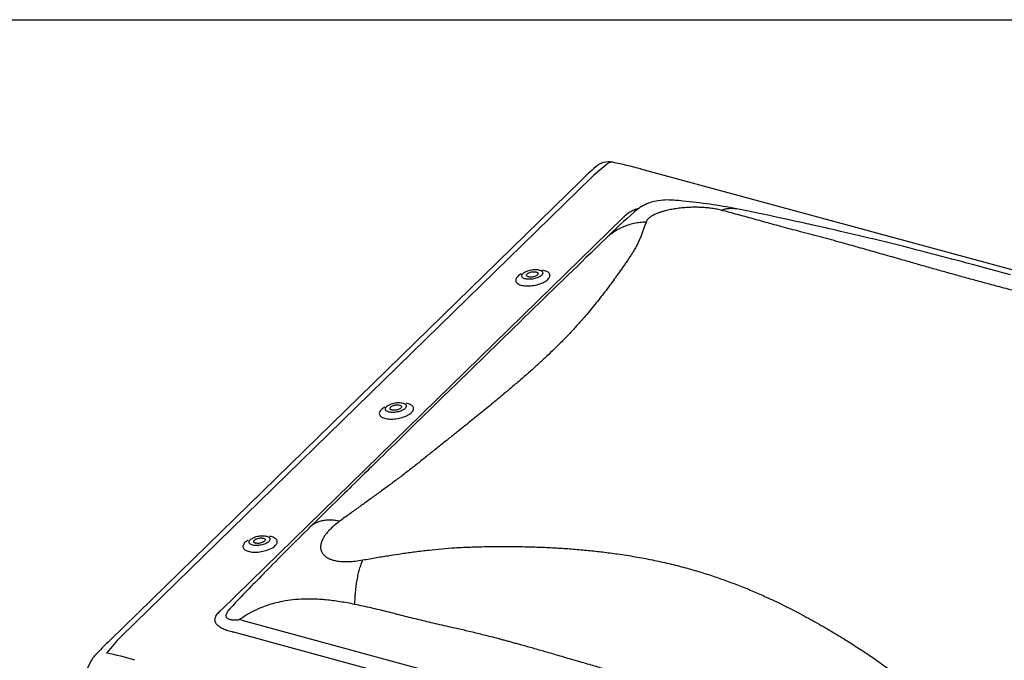
# Model space of a CAD drawing. Units: millimetres. Extents: x 1089 to 4657, y -85 to 1500.
# Drawn here: x 4490 to 4528, y 1342 to 1367 of the extents above; entities that cross this region are included whole.
import ezdxf

# ---------------------------------------------------------------- set-up
doc = ezdxf.new("R2010")
doc.units = ezdxf.units.MM
doc.header["$LTSCALE"] = 20
doc.header["$MEASUREMENT"] = 0
doc.layers.add('VELUX_INFO', color=7, linetype='Continuous')

msp = doc.modelspace()

# ---------------------------------------------------------------- linework, layer by layer
at = {"layer": 'VELUX_INFO', "color": 1}
for p, q in [((4548.023, 1351.71), (4513.666, 1361.048)), ((4511.362, 1360.609), (4493.232, 1342.913)), ((4511.771, 1360.736), (4493.641, 1343.041)), ((4497.536, 1344.097), (4512.975, 1359.166)), ((4509.334, 1356.895), (4509.337, 1356.898)), ((4504.083, 1351.771), (4504.086, 1351.774)), ((4498.833, 1346.646), (4498.836, 1346.649)), ((4498.306, 1343.676), (4527.564, 1335.724)), ((4527.338, 1335.239), (4498.08, 1343.191)), ((4492.518, 1342.14), (4491.157, 1339.551))]:
    msp.add_line(p, q, dxfattribs=at)
at = {"layer": 'VELUX_INFO', "color": 7}
msp.add_lwpolyline([(4431.743, 1366.796), (4556.743, 1366.796), (4556.743, 1321.796), (4431.743, 1321.796)], close=True, dxfattribs=at)
at = {"layer": 'VELUX_INFO', "color": 1, "flags": 128}
for points in [[(4515.276, 1359.816), (4515.2, 1359.823), (4515.128, 1359.83), (4515.061, 1359.835), (4514.999, 1359.841), (4514.933, 1359.846), (4514.863, 1359.85), (4514.755, 1359.854), (4514.65, 1359.855), (4514.591, 1359.853), (4514.518, 1359.849), (4514.43, 1359.842), (4514.327, 1359.828)], [(4527.894, 1356.974), (4527.604, 1357.053), (4527.333, 1357.126), (4527.08, 1357.194), (4526.845, 1357.258), (4526.629, 1357.316), (4526.431, 1357.369), (4526.321, 1357.398), (4526.215, 1357.427), (4526.096, 1357.458), (4525.962, 1357.494), (4525.805, 1357.536), (4525.631, 1357.582), (4525.439, 1357.632), (4525.254, 1357.681), (4525.056, 1357.733), (4524.857, 1357.785), (4524.664, 1357.835), (4524.477, 1357.883), (4524.295, 1357.93), (4524.032, 1357.997), (4523.782, 1358.061), (4523.534, 1358.123), (4523.277, 1358.187), (4523.067, 1358.239), (4522.85, 1358.293), (4522.64, 1358.344), (4522.447, 1358.391), (4522.238, 1358.441), (4522.025, 1358.492), (4521.805, 1358.544), (4521.581, 1358.596), (4521.356, 1358.648), (4521.209, 1358.682), (4521.061, 1358.716), (4520.912, 1358.749), (4520.769, 1358.781), (4520.64, 1358.81), (4520.526, 1358.835), (4520.461, 1358.849), (4520.401, 1358.863), (4520.347, 1358.874), (4520.294, 1358.886), (4520.228, 1358.901), (4520.147, 1358.919), (4520.059, 1358.938), (4519.958, 1358.961), (4519.846, 1358.986), (4519.721, 1359.013), (4519.584, 1359.044), (4519.426, 1359.079), (4519.255, 1359.116), (4519.07, 1359.157), (4518.873, 1359.2), (4518.663, 1359.245), (4518.441, 1359.293), (4518.22, 1359.34), (4517.988, 1359.388), (4517.746, 1359.438), (4517.493, 1359.489), (4517.346, 1359.518)], [(4512.319, 1358.379), (4512.12, 1358.187), (4511.925, 1357.998), (4511.735, 1357.814), (4511.551, 1357.635), (4511.374, 1357.463), (4511.207, 1357.301), (4511.048, 1357.147), (4510.896, 1357), (4510.753, 1356.861), (4510.616, 1356.728), (4510.487, 1356.603), (4510.364, 1356.485), (4510.248, 1356.372), (4510.138, 1356.265), (4510.034, 1356.165), (4509.938, 1356.071), (4509.75, 1355.888), (4509.561, 1355.704), (4509.368, 1355.517), (4509.173, 1355.326), (4508.974, 1355.132), (4508.773, 1354.936), (4508.224, 1354.399), (4507.672, 1353.86), (4507.121, 1353.321), (4506.575, 1352.788), (4506.316, 1352.536), (4506.058, 1352.284), (4505.8, 1352.033), (4505.54, 1351.779), (4505.272, 1351.518), (4504.994, 1351.247), (4504.742, 1351.002), (4504.482, 1350.748), (4504.213, 1350.485), (4504.054, 1350.329), (4503.901, 1350.18), (4503.756, 1350.038), (4503.619, 1349.904), (4503.509, 1349.795), (4503.404, 1349.692), (4503.304, 1349.595), (4503.211, 1349.503), (4503.122, 1349.416), (4503.029, 1349.325), (4502.914, 1349.211), (4502.792, 1349.091), (4502.664, 1348.965), (4502.529, 1348.833), (4502.447, 1348.753), (4502.357, 1348.664), (4502.258, 1348.567), (4502.15, 1348.461), (4502.033, 1348.347), (4501.908, 1348.224), (4501.773, 1348.092), (4501.642, 1347.963), (4501.503, 1347.826), (4501.355, 1347.682), (4501.199, 1347.528), (4501.034, 1347.366), (4500.937, 1347.27)], [(4509.838, 1356.954), (4509.813, 1356.932), (4509.783, 1356.911), (4509.749, 1356.892), (4509.712, 1356.873), (4509.671, 1356.856), (4509.627, 1356.841), (4509.582, 1356.829), (4509.535, 1356.818), (4509.487, 1356.81), (4509.44, 1356.804), (4509.393, 1356.801), (4509.347, 1356.801), (4509.303, 1356.803), (4509.262, 1356.808), (4509.223, 1356.815), (4509.189, 1356.825), (4509.158, 1356.838), (4509.132, 1356.852), (4509.111, 1356.868), (4509.095, 1356.886), (4509.085, 1356.906), (4509.08, 1356.926), (4509.081, 1356.948), (4509.087, 1356.97), (4509.099, 1356.992), (4509.117, 1357.015), (4509.139, 1357.037), (4509.167, 1357.058), (4509.199, 1357.078), (4509.234, 1357.097), (4509.274, 1357.115), (4509.316, 1357.131), (4509.36, 1357.145), (4509.407, 1357.157), (4509.454, 1357.166), (4509.502, 1357.173), (4509.549, 1357.177), (4509.596, 1357.179), (4509.641, 1357.178), (4509.683, 1357.174), (4509.723, 1357.168), (4509.76, 1357.159), (4509.792, 1357.148), (4509.821, 1357.135), (4509.844, 1357.12), (4509.863, 1357.103), (4509.876, 1357.084), (4509.883, 1357.064), (4509.885, 1357.043), (4509.882, 1357.021), (4509.873, 1356.999), (4509.858, 1356.976), (4509.838, 1356.954)], [(4509.679, 1356.97), (4509.66, 1356.954), (4509.637, 1356.939), (4509.61, 1356.926), (4509.579, 1356.914), (4509.547, 1356.903), (4509.513, 1356.895), (4509.478, 1356.889), (4509.443, 1356.886), (4509.41, 1356.885), (4509.378, 1356.887), (4509.348, 1356.892), (4509.322, 1356.898), (4509.3, 1356.907), (4509.283, 1356.918), (4509.27, 1356.931), (4509.262, 1356.946), (4509.26, 1356.961), (4509.264, 1356.977), (4509.273, 1356.993), (4509.287, 1357.01), (4509.306, 1357.025), (4509.329, 1357.04), (4509.356, 1357.054), (4509.386, 1357.066), (4509.418, 1357.076), (4509.452, 1357.084), (4509.487, 1357.09), (4509.522, 1357.093), (4509.556, 1357.094), (4509.588, 1357.092), (4509.617, 1357.088), (4509.643, 1357.081), (4509.665, 1357.072), (4509.683, 1357.061), (4509.695, 1357.048), (4509.703, 1357.034), (4509.705, 1357.019), (4509.701, 1357.003), (4509.693, 1356.986), (4509.679, 1356.97)], [(4510.087, 1356.798), (4510.113, 1356.827), (4510.134, 1356.855), (4510.15, 1356.884), (4510.16, 1356.912), (4510.165, 1356.94), (4510.164, 1356.967), (4510.157, 1356.993), (4510.145, 1357.018), (4510.128, 1357.042), (4510.105, 1357.064), (4510.077, 1357.085), (4510.044, 1357.103), (4510.006, 1357.119), (4509.964, 1357.133), (4509.919, 1357.145), (4509.874, 1357.154)], [(4509.052, 1357.008), (4509.032, 1356.997), (4508.991, 1356.97), (4508.955, 1356.943), (4508.924, 1356.916), (4508.898, 1356.887), (4508.877, 1356.859), (4508.861, 1356.83), (4508.851, 1356.802), (4508.846, 1356.774), (4508.847, 1356.747), (4508.854, 1356.72), (4508.866, 1356.695), (4508.884, 1356.672), (4508.907, 1356.65), (4508.935, 1356.629), (4508.968, 1356.611), (4509.005, 1356.595), (4509.047, 1356.58), (4509.093, 1356.569), (4509.142, 1356.56), (4509.194, 1356.553), (4509.249, 1356.549), (4509.306, 1356.547), (4509.365, 1356.548), (4509.425, 1356.552), (4509.486, 1356.559), (4509.547, 1356.568), (4509.607, 1356.579), (4509.667, 1356.593), (4509.725, 1356.609), (4509.782, 1356.627), (4509.836, 1356.647), (4509.887, 1356.669), (4509.935, 1356.692), (4509.98, 1356.717), (4510.02, 1356.743), (4510.056, 1356.77), (4510.087, 1356.798), (4510.087, 1356.798)], [(4503.802, 1351.884), (4503.781, 1351.872), (4503.741, 1351.846), (4503.705, 1351.819), (4503.674, 1351.791), (4503.648, 1351.763), (4503.627, 1351.734), (4503.611, 1351.706), (4503.601, 1351.677), (4503.596, 1351.649), (4503.597, 1351.622), (4503.604, 1351.596), (4503.616, 1351.571), (4503.633, 1351.547), (4503.656, 1351.525), (4503.684, 1351.505), (4503.717, 1351.486), (4503.755, 1351.47), (4503.797, 1351.456), (4503.842, 1351.444), (4503.892, 1351.435), (4503.944, 1351.428), (4503.999, 1351.424), (4504.056, 1351.423), (4504.115, 1351.424), (4504.175, 1351.428), (4504.236, 1351.434), (4504.297, 1351.443), (4504.357, 1351.454), (4504.417, 1351.468), (4504.475, 1351.484), (4504.532, 1351.502), (4504.586, 1351.522), (4504.637, 1351.544), (4504.685, 1351.568), (4504.729, 1351.593), (4504.77, 1351.619), (4504.806, 1351.646), (4504.837, 1351.674), (4504.837, 1351.674)], [(4504.587, 1351.829), (4504.562, 1351.808), (4504.533, 1351.787), (4504.499, 1351.767), (4504.461, 1351.749), (4504.421, 1351.732), (4504.377, 1351.717), (4504.332, 1351.704), (4504.285, 1351.694), (4504.237, 1351.685), (4504.189, 1351.68), (4504.142, 1351.677), (4504.097, 1351.676), (4504.053, 1351.679), (4504.011, 1351.684), (4503.973, 1351.691), (4503.938, 1351.701), (4503.908, 1351.713), (4503.882, 1351.727), (4503.861, 1351.744), (4503.845, 1351.762), (4503.835, 1351.781), (4503.83, 1351.802), (4503.831, 1351.823), (4503.837, 1351.845), (4503.849, 1351.868), (4503.867, 1351.89), (4503.889, 1351.912), (4503.916, 1351.933), (4503.948, 1351.954), (4503.984, 1351.973), (4504.023, 1351.991), (4504.066, 1352.006), (4504.11, 1352.02), (4504.156, 1352.032), (4504.204, 1352.041), (4504.251, 1352.048), (4504.299, 1352.053), (4504.345, 1352.054), (4504.39, 1352.053), (4504.433, 1352.05), (4504.473, 1352.044), (4504.509, 1352.035), (4504.542, 1352.024), (4504.57, 1352.011), (4504.594, 1351.995), (4504.612, 1351.978), (4504.626, 1351.959), (4504.633, 1351.939), (4504.635, 1351.918), (4504.631, 1351.896), (4504.622, 1351.874), (4504.607, 1351.852), (4504.587, 1351.829)], [(4504.428, 1351.846), (4504.409, 1351.83), (4504.386, 1351.815), (4504.359, 1351.801), (4504.329, 1351.789), (4504.297, 1351.779), (4504.263, 1351.771), (4504.228, 1351.765), (4504.193, 1351.762), (4504.159, 1351.761), (4504.127, 1351.763), (4504.098, 1351.767), (4504.072, 1351.774), (4504.05, 1351.783), (4504.032, 1351.794), (4504.019, 1351.807), (4504.012, 1351.821), (4504.01, 1351.836), (4504.013, 1351.852), (4504.022, 1351.869), (4504.036, 1351.885), (4504.055, 1351.901), (4504.078, 1351.916), (4504.105, 1351.929), (4504.136, 1351.942), (4504.168, 1351.952), (4504.202, 1351.96), (4504.237, 1351.966), (4504.272, 1351.969), (4504.305, 1351.97), (4504.337, 1351.968), (4504.367, 1351.963), (4504.393, 1351.957), (4504.415, 1351.948), (4504.432, 1351.937), (4504.445, 1351.924), (4504.453, 1351.91), (4504.455, 1351.894), (4504.451, 1351.878), (4504.442, 1351.862), (4504.428, 1351.846)], [(4504.837, 1351.674), (4504.863, 1351.702), (4504.884, 1351.731), (4504.9, 1351.759), (4504.91, 1351.788), (4504.915, 1351.815), (4504.914, 1351.843), (4504.907, 1351.869), (4504.895, 1351.894), (4504.877, 1351.918), (4504.854, 1351.94), (4504.826, 1351.96), (4504.793, 1351.978), (4504.756, 1351.995), (4504.714, 1352.009), (4504.668, 1352.021), (4504.624, 1352.029)], [(4499.337, 1346.705), (4499.312, 1346.683), (4499.282, 1346.662), (4499.249, 1346.643), (4499.211, 1346.624), (4499.17, 1346.607), (4499.127, 1346.592), (4499.081, 1346.58), (4499.034, 1346.569), (4498.987, 1346.561), (4498.939, 1346.555), (4498.892, 1346.552), (4498.846, 1346.552), (4498.802, 1346.554), (4498.761, 1346.559), (4498.723, 1346.566), (4498.688, 1346.576), (4498.657, 1346.589), (4498.632, 1346.603), (4498.61, 1346.619), (4498.595, 1346.637), (4498.584, 1346.657), (4498.579, 1346.677), (4498.58, 1346.699), (4498.587, 1346.721), (4498.599, 1346.743), (4498.616, 1346.766), (4498.639, 1346.788), (4498.666, 1346.809), (4498.698, 1346.829), (4498.734, 1346.848), (4498.773, 1346.866), (4498.815, 1346.882), (4498.86, 1346.896), (4498.906, 1346.908), (4498.953, 1346.917), (4499.001, 1346.924), (4499.049, 1346.928), (4499.095, 1346.93), (4499.14, 1346.929), (4499.183, 1346.925), (4499.223, 1346.919), (4499.259, 1346.911), (4499.292, 1346.899), (4499.32, 1346.886), (4499.344, 1346.871), (4499.362, 1346.854), (4499.375, 1346.835), (4499.383, 1346.815), (4499.385, 1346.794), (4499.381, 1346.772), (4499.372, 1346.75), (4499.357, 1346.727), (4499.337, 1346.705)], [(4499.178, 1346.721), (4499.159, 1346.705), (4499.136, 1346.69), (4499.109, 1346.677), (4499.079, 1346.665), (4499.046, 1346.654), (4499.012, 1346.646), (4498.977, 1346.641), (4498.943, 1346.637), (4498.909, 1346.637), (4498.877, 1346.638), (4498.848, 1346.643), (4498.822, 1346.649), (4498.799, 1346.658), (4498.782, 1346.67), (4498.769, 1346.682), (4498.762, 1346.697), (4498.76, 1346.712), (4498.763, 1346.728), (4498.772, 1346.744), (4498.786, 1346.761), (4498.805, 1346.776), (4498.828, 1346.791), (4498.855, 1346.805), (4498.885, 1346.817), (4498.918, 1346.827), (4498.952, 1346.835), (4498.987, 1346.841), (4499.021, 1346.844), (4499.055, 1346.845), (4499.087, 1346.843), (4499.116, 1346.839), (4499.142, 1346.832), (4499.165, 1346.823), (4499.182, 1346.812), (4499.195, 1346.799), (4499.202, 1346.785), (4499.204, 1346.77), (4499.201, 1346.754), (4499.192, 1346.737), (4499.178, 1346.721)], [(4499.586, 1346.549), (4499.613, 1346.578), (4499.634, 1346.606), (4499.65, 1346.635), (4499.66, 1346.663), (4499.664, 1346.691), (4499.663, 1346.718), (4499.657, 1346.744), (4499.645, 1346.769), (4499.627, 1346.793), (4499.604, 1346.815), (4499.576, 1346.836), (4499.543, 1346.854), (4499.506, 1346.87), (4499.464, 1346.884), (4499.418, 1346.896), (4499.374, 1346.905)], [(4498.551, 1346.759), (4498.531, 1346.748), (4498.491, 1346.721), (4498.455, 1346.694), (4498.424, 1346.667), (4498.397, 1346.638), (4498.376, 1346.61), (4498.361, 1346.581), (4498.35, 1346.553), (4498.346, 1346.525), (4498.347, 1346.498), (4498.353, 1346.472), (4498.365, 1346.446), (4498.383, 1346.423), (4498.406, 1346.401), (4498.434, 1346.38), (4498.467, 1346.362), (4498.505, 1346.346), (4498.546, 1346.332), (4498.592, 1346.32), (4498.641, 1346.311), (4498.694, 1346.304), (4498.748, 1346.3), (4498.806, 1346.298), (4498.865, 1346.299), (4498.925, 1346.303), (4498.985, 1346.31), (4499.046, 1346.319), (4499.107, 1346.33), (4499.167, 1346.344), (4499.225, 1346.36), (4499.281, 1346.378), (4499.335, 1346.398), (4499.387, 1346.42), (4499.435, 1346.443), (4499.479, 1346.468), (4499.519, 1346.494), (4499.555, 1346.521), (4499.586, 1346.549), (4499.586, 1346.549)], [(4499.168, 1345.496), (4499.141, 1345.469), (4499.115, 1345.442)], [(4497.896, 1344.177), (4497.88, 1344.16), (4497.88, 1344.16), (4497.88, 1344.16)]]:
    msp.add_lwpolyline(points, dxfattribs=at)
at = {"layer": 'VELUX_INFO', "color": 1}
for centre, radius, start, end in [((4512.425, 1360.572), 0.75, 78.4619, 131.3856), ((4512.542, 1361.086), 0.223, 81.6974, 130.5206), ((4509.066, 1344.112), 17.55, 74.804, 78.4682), ((4522.009, 1349.717), 15.231, 131.4396, 134.3493), ((4514.593, 1358.062), 1.786, 98.6407, 117.8365), ((4512.976, 1336.465), 23.464, 79.2638, 84.3683), ((4531.988, 1338.357), 28.067, 131.4377, 134.4925), ((4514.922, 1357.658), 2.303, 124.9485, 130.9532), ((4598.869, 1247.808), 139.583, 134.55647, 135.58393), ((4592.99, 1253.777), 131.207, 135.67886, 136.45548), ((4507.857, 1327.978), 20.904, 134.3974, 136.7304), ((4493.182, 1341.791), 0.75, 136.6596, 152.2697)]:
    msp.add_arc(centre, radius, start, end, dxfattribs=at)
for centre, major_axis, ratio, start_param, end_param in [((4511.319, 1356.183), (4.656, 6.194), 0.35508, 0.918592, 1.041691), ((4510.733, 1356.947), (5.203, 5.54), 0.016715, 5.140017, 5.149019), ((4487.711, 1334.477), (11.314, 10.832), 0.020457, 0.499427, 0.508429), ((4487.998, 1334.388), (14.151, 6.441), 0.512118, 0.55309, 0.562092), ((4489.607, 1334.991), (5.707, 9.244), 0.12992, 0.599658, 0.722756), ((4487.711, 1334.477), (14.124, 6.092), 0.471242, 0.567239, 0.576241), ((4489.607, 1334.991), (9.594, 2.292), 0.7601, 0.902514, 1.025613)]:
    msp.add_ellipse(centre, major_axis=major_axis, ratio=ratio, start_param=start_param, end_param=end_param, dxfattribs=at)
for points, knots in [([(4513.05, 1359.246), (4513.069, 1359.263), (4513.106, 1359.298), (4513.17, 1359.348), (4513.241, 1359.396), (4513.321, 1359.44), (4513.411, 1359.48), (4513.498, 1359.511), (4513.558, 1359.526), (4513.583, 1359.532)], [0, 0, 0, 0, 0.149255, 0.298654, 0.447756, 0.596968, 0.746545, 0.895527, 1, 1, 1, 1]), ([(4513.761, 1359.641), (4513.709, 1359.614), (4513.648, 1359.581), (4513.593, 1359.538), (4513.584, 1359.531)], [0, 0, 0, 0, 0.831474, 1, 1, 1, 1]), ([(4514.964, 1359.512), (4514.893, 1359.499), (4514.75, 1359.475), (4514.576, 1359.432), (4514.438, 1359.391), (4514.327, 1359.353), (4514.206, 1359.303), (4514.085, 1359.24), (4513.978, 1359.165), (4513.901, 1359.084), (4513.876, 1359.03), (4513.864, 1359.002)], [0, 0, 0, 0, 0.110465, 0.220685, 0.295419, 0.372021, 0.451216, 0.579303, 0.712009, 0.851589, 1, 1, 1, 1]), ([(4516.755, 1359.462), (4516.689, 1359.478), (4516.562, 1359.508), (4516.367, 1359.538), (4516.191, 1359.557), (4516.036, 1359.568), (4515.855, 1359.575), (4515.647, 1359.575), (4515.415, 1359.564), (4515.185, 1359.544), (4515.038, 1359.523), (4514.964, 1359.512)], [0, 0, 0, 0, 0.148389, 0.287963, 0.377106, 0.463854, 0.548912, 0.666611, 0.77929, 0.889516, 1, 1, 1, 1]), ([(4516.755, 1359.462), (4516.806, 1359.479), (4516.909, 1359.514), (4517.065, 1359.537), (4517.212, 1359.54), (4517.304, 1359.524), (4517.346, 1359.517)], [0, 0, 0, 0, 0.25832, 0.520087, 0.784231, 1, 1, 1, 1]), ([(4539.113, 1353.386), (4538.935, 1353.436), (4538.591, 1353.532), (4538.09, 1353.668), (4537.596, 1353.801), (4537.092, 1353.936), (4536.576, 1354.073), (4536.068, 1354.21), (4535.624, 1354.331), (4535.231, 1354.441), (4534.882, 1354.539), (4534.526, 1354.638), (4534.169, 1354.738), (4533.816, 1354.835), (4533.47, 1354.929), (4533.129, 1355.022), (4532.699, 1355.137), (4532.184, 1355.274), (4531.588, 1355.432), (4531.006, 1355.584), (4530.437, 1355.732), (4529.87, 1355.88), (4529.266, 1356.037), (4528.627, 1356.204), (4527.966, 1356.377), (4527.32, 1356.549), (4526.715, 1356.713), (4526.151, 1356.867), (4525.626, 1357.012), (4525.107, 1357.157), (4524.59, 1357.304), (4524.08, 1357.449), (4523.636, 1357.576), (4523.256, 1357.684), (4522.933, 1357.776), (4522.609, 1357.868), (4522.284, 1357.96), (4521.957, 1358.052), (4521.627, 1358.145), (4521.277, 1358.242), (4520.905, 1358.344), (4520.512, 1358.451), (4520.112, 1358.557), (4519.715, 1358.661), (4519.331, 1358.761), (4518.969, 1358.857), (4518.633, 1358.949), (4518.306, 1359.04), (4517.989, 1359.128), (4517.681, 1359.214), (4517.379, 1359.297), (4517.072, 1359.38), (4516.863, 1359.434), (4516.755, 1359.462)], [0, 0, 0, 0, 0.021053, 0.040797, 0.059247, 0.079452, 0.100281, 0.120064, 0.139429, 0.152876, 0.166726, 0.180972, 0.19531, 0.209309, 0.223084, 0.236642, 0.249992, 0.274443, 0.298297, 0.321628, 0.34452, 0.367068, 0.390591, 0.418441, 0.445738, 0.472809, 0.499999, 0.523082, 0.546044, 0.569095, 0.592442, 0.616277, 0.639342, 0.654549, 0.669912, 0.685458, 0.701217, 0.717213, 0.73347, 0.750008, 0.76949, 0.789425, 0.809837, 0.83071, 0.850826, 0.870095, 0.888925, 0.906964, 0.925849, 0.944228, 0.961679, 0.980265, 1, 1, 1, 1]), ([(4513.864, 1359.002), (4513.846, 1358.951), (4513.811, 1358.852), (4513.759, 1358.704), (4513.704, 1358.553), (4513.641, 1358.396), (4513.568, 1358.23), (4513.485, 1358.063), (4513.4, 1357.911), (4513.314, 1357.774), (4513.232, 1357.65), (4513.144, 1357.521), (4513.054, 1357.39), (4512.962, 1357.258), (4512.87, 1357.127), (4512.778, 1356.996), (4512.658, 1356.829), (4512.508, 1356.624), (4512.326, 1356.38), (4512.139, 1356.136), (4511.946, 1355.892), (4511.742, 1355.643), (4511.512, 1355.37), (4511.254, 1355.075), (4510.965, 1354.759), (4510.659, 1354.441), (4510.351, 1354.134), (4510.045, 1353.84), (4509.742, 1353.559), (4509.425, 1353.274), (4509.092, 1352.982), (4508.747, 1352.688), (4508.435, 1352.424), (4508.16, 1352.195), (4507.919, 1351.997), (4507.672, 1351.795), (4507.419, 1351.589), (4507.158, 1351.379), (4506.891, 1351.163), (4506.601, 1350.931), (4506.288, 1350.681), (4505.95, 1350.411), (4505.601, 1350.132), (4505.249, 1349.85), (4504.898, 1349.571), (4504.551, 1349.302), (4504.206, 1349.043), (4503.857, 1348.786), (4503.506, 1348.53), (4503.155, 1348.276), (4502.804, 1348.023), (4502.442, 1347.762), (4502.194, 1347.58), (4502.066, 1347.487)], [0, 0, 0, 0, 0.021053, 0.040797, 0.059247, 0.079452, 0.100281, 0.120064, 0.139429, 0.152876, 0.166726, 0.180972, 0.19531, 0.209309, 0.223084, 0.236642, 0.249992, 0.274443, 0.298297, 0.321628, 0.34452, 0.367068, 0.390591, 0.418441, 0.445738, 0.472809, 0.499999, 0.523082, 0.546044, 0.569095, 0.592442, 0.616277, 0.639342, 0.65455, 0.669912, 0.685458, 0.701217, 0.717213, 0.73347, 0.750008, 0.76949, 0.789425, 0.809837, 0.83071, 0.850826, 0.870095, 0.888925, 0.906964, 0.925849, 0.944228, 0.961679, 0.980265, 1, 1, 1, 1]), ([(4513.864, 1359.002), (4513.787, 1358.999), (4513.632, 1358.992), (4513.403, 1358.954), (4513.179, 1358.895), (4512.962, 1358.814), (4512.756, 1358.711), (4512.565, 1358.587), (4512.419, 1358.476), (4512.343, 1358.4), (4512.321, 1358.377)], [0, 0, 0, 0, 0.132356, 0.266488, 0.401831, 0.537787, 0.673742, 0.809083, 0.943213, 1, 1, 1, 1]), ([(4502.066, 1347.487), (4502.004, 1347.499), (4501.88, 1347.522), (4501.703, 1347.535), (4501.534, 1347.53), (4501.376, 1347.505), (4501.231, 1347.461), (4501.102, 1347.399), (4501.003, 1347.334), (4500.955, 1347.285), (4500.939, 1347.268)], [0, 0, 0, 0, 0.130806, 0.2633567, 0.3971115, 0.5314681, 0.665779, 0.7994922, 0.9320625, 1, 1, 1, 1]), ([(4502.066, 1347.487), (4501.992, 1347.431), (4501.849, 1347.321), (4501.688, 1347.168), (4501.571, 1347.036), (4501.488, 1346.924), (4501.413, 1346.799), (4501.355, 1346.663), (4501.329, 1346.519), (4501.339, 1346.386), (4501.378, 1346.308), (4501.397, 1346.269)], [0, 0, 0, 0, 0.1483888, 0.2879628, 0.3771064, 0.4638546, 0.5489121, 0.666611, 0.7792903, 0.889516, 1, 1, 1, 1]), ([(4502.96, 1345.998), (4503.137, 1346.029), (4503.481, 1346.09), (4503.982, 1346.172), (4504.477, 1346.248), (4504.981, 1346.318), (4505.496, 1346.38), (4506.004, 1346.431), (4506.449, 1346.465), (4506.841, 1346.486), (4507.19, 1346.5), (4507.546, 1346.509), (4507.903, 1346.515), (4508.257, 1346.518), (4508.603, 1346.518), (4508.943, 1346.514), (4509.373, 1346.506), (4509.888, 1346.49), (4510.485, 1346.46), (4511.067, 1346.419), (4511.635, 1346.368), (4512.202, 1346.306), (4512.807, 1346.226), (4513.446, 1346.127), (4514.106, 1346.003), (4514.753, 1345.86), (4515.357, 1345.706), (4515.922, 1345.545), (4516.447, 1345.378), (4516.966, 1345.197), (4517.483, 1345), (4517.992, 1344.791), (4518.437, 1344.595), (4518.816, 1344.42), (4519.139, 1344.264), (4519.463, 1344.102), (4519.789, 1343.933), (4520.116, 1343.757), (4520.446, 1343.574), (4520.796, 1343.373), (4521.167, 1343.152), (4521.561, 1342.911), (4521.96, 1342.658), (4522.357, 1342.399), (4522.741, 1342.137), (4523.103, 1341.875), (4523.44, 1341.612), (4523.767, 1341.344), (4524.084, 1341.071), (4524.392, 1340.795), (4524.694, 1340.516), (4525.001, 1340.227), (4525.21, 1340.025), (4525.317, 1339.921)], [0, 0, 0, 0, 0.021053, 0.040797, 0.059247, 0.079452, 0.100281, 0.120064, 0.139429, 0.152876, 0.166726, 0.180972, 0.19531, 0.209309, 0.223084, 0.236642, 0.249992, 0.274443, 0.298297, 0.321628, 0.34452, 0.367068, 0.390591, 0.418441, 0.445738, 0.472809, 0.499999, 0.523082, 0.546044, 0.569095, 0.592442, 0.616277, 0.639342, 0.65455, 0.669912, 0.685458, 0.701217, 0.717213, 0.73347, 0.750008, 0.76949, 0.789425, 0.809837, 0.83071, 0.850826, 0.870095, 0.888925, 0.906964, 0.925849, 0.944228, 0.961679, 0.980265, 1, 1, 1, 1]), ([(4501.397, 1346.269), (4501.422, 1346.233), (4501.474, 1346.162), (4501.582, 1346.086), (4501.695, 1346.031), (4501.807, 1345.993), (4501.957, 1345.958), (4502.153, 1345.934), (4502.401, 1345.931), (4502.672, 1345.951), (4502.862, 1345.982), (4502.96, 1345.998)], [0, 0, 0, 0, 0.1104653, 0.2206849, 0.2954185, 0.3720211, 0.4512163, 0.5793026, 0.7120092, 0.8515894, 1, 1, 1, 1]), ([(4502.655, 1344.286), (4502.657, 1344.367), (4502.662, 1344.53), (4502.679, 1344.77), (4502.705, 1345.005), (4502.74, 1345.232), (4502.784, 1345.448), (4502.836, 1345.649), (4502.894, 1345.834), (4502.938, 1345.943), (4502.96, 1345.998)], [0, 0, 0, 0, 0.123081, 0.247808, 0.37361, 0.499975, 0.626383, 0.752224, 0.876933, 1, 1, 1, 1]), ([(4497.88, 1344.16), (4497.875, 1344.155), (4497.85, 1344.129), (4497.808, 1344.081), (4497.757, 1344.015), (4497.721, 1343.956), (4497.699, 1343.904), (4497.691, 1343.864), (4497.691, 1343.829), (4497.7, 1343.799), (4497.72, 1343.766), (4497.758, 1343.737), (4497.812, 1343.715), (4497.869, 1343.702), (4497.944, 1343.693), (4498.038, 1343.69), (4498.118, 1343.694), (4498.158, 1343.697)], [0, 0, 0, 0, 0.019763, 0.105202, 0.1907, 0.275783, 0.333663, 0.391456, 0.433872, 0.481313, 0.528743, 0.598726, 0.665745, 0.732922, 0.783335, 0.891577, 1, 1, 1, 1]), ([(4499.774, 1344.383), (4499.677, 1344.361), (4499.485, 1344.316), (4499.204, 1344.225), (4498.895, 1344.1), (4498.561, 1343.933), (4498.329, 1343.778), (4498.214, 1343.7)], [0, 0, 0, 0, 0.176421, 0.349556, 0.52019, 0.760573, 1, 1, 1, 1]), ([(4502.655, 1344.286), (4502.557, 1344.306), (4502.366, 1344.344), (4502.082, 1344.391), (4501.809, 1344.43), (4501.545, 1344.46), (4501.283, 1344.481), (4500.963, 1344.495), (4500.589, 1344.49), (4500.173, 1344.457), (4499.905, 1344.408), (4499.774, 1344.383)], [0, 0, 0, 0, 0.103556, 0.203064, 0.298582, 0.390173, 0.477909, 0.571719, 0.721306, 0.863816, 1, 1, 1, 1]), ([(4524.141, 1338.447), (4524.065, 1338.472), (4523.906, 1338.526), (4523.656, 1338.606), (4523.387, 1338.69), (4523.097, 1338.779), (4522.806, 1338.865), (4522.522, 1338.949), (4522.252, 1339.029), (4522.02, 1339.097), (4521.825, 1339.154), (4521.668, 1339.2), (4521.513, 1339.246), (4521.364, 1339.289), (4521.217, 1339.333), (4521.079, 1339.375), (4520.942, 1339.419), (4520.8, 1339.464), (4520.643, 1339.515), (4520.481, 1339.567), (4520.335, 1339.614), (4520.217, 1339.652), (4520.127, 1339.681), (4520.035, 1339.711), (4519.93, 1339.743), (4519.804, 1339.782), (4519.676, 1339.821), (4519.547, 1339.86), (4519.425, 1339.896), (4519.312, 1339.929), (4519.207, 1339.96), (4519.101, 1339.991), (4518.994, 1340.021), (4518.885, 1340.052), (4518.783, 1340.081), (4518.605, 1340.131), (4518.338, 1340.205), (4517.963, 1340.306), (4517.606, 1340.4), (4517.273, 1340.487), (4516.974, 1340.564), (4516.658, 1340.645), (4516.325, 1340.73), (4515.974, 1340.818), (4515.599, 1340.913), (4515.218, 1341.01), (4514.846, 1341.104), (4514.507, 1341.191), (4514.218, 1341.266), (4513.975, 1341.329), (4513.774, 1341.382), (4513.593, 1341.43), (4513.426, 1341.475), (4513.239, 1341.527), (4513.014, 1341.589), (4512.738, 1341.667), (4512.464, 1341.745), (4512.198, 1341.821), (4511.945, 1341.894), (4511.676, 1341.972), (4511.389, 1342.055), (4511.087, 1342.143), (4510.783, 1342.231), (4510.413, 1342.339), (4509.992, 1342.46), (4509.526, 1342.594), (4509.17, 1342.694), (4508.915, 1342.765), (4508.75, 1342.81), (4508.591, 1342.853), (4508.44, 1342.894), (4508.296, 1342.933), (4508.137, 1342.975), (4507.851, 1343.05), (4507.443, 1343.153), (4506.936, 1343.276), (4506.374, 1343.401), (4505.769, 1343.534), (4505.128, 1343.692), (4504.51, 1343.845), (4503.897, 1344.004), (4503.279, 1344.153), (4502.863, 1344.242), (4502.655, 1344.286)], [0, 0, 0, 0, 0.010835, 0.022591, 0.035268, 0.048867, 0.063388, 0.076177, 0.08876, 0.101344, 0.108726, 0.116108, 0.123491, 0.130492, 0.136995, 0.144069, 0.15003, 0.156344, 0.164077, 0.172385, 0.179267, 0.184721, 0.189043, 0.191975, 0.197831, 0.203759, 0.209757, 0.215825, 0.221965, 0.226839, 0.231757, 0.236718, 0.241724, 0.246773, 0.251867, 0.256032, 0.271685, 0.289124, 0.30835, 0.321515, 0.335404, 0.350017, 0.365354, 0.381733, 0.398773, 0.417476, 0.434685, 0.450399, 0.46462, 0.474921, 0.484266, 0.492655, 0.500089, 0.507545, 0.518755, 0.531605, 0.546095, 0.557119, 0.568933, 0.581537, 0.594932, 0.609117, 0.623933, 0.637539, 0.661102, 0.682879, 0.70287, 0.71089, 0.718582, 0.725947, 0.732983, 0.739691, 0.74608, 0.755173, 0.779462, 0.802701, 0.825459, 0.857003, 0.886081, 0.914392, 0.942752, 0.971319, 1, 1, 1, 1]), ([(4497.922, 1343.228), (4497.887, 1343.237), (4497.817, 1343.255), (4497.718, 1343.287), (4497.623, 1343.323), (4497.537, 1343.363), (4497.458, 1343.409), (4497.391, 1343.458), (4497.338, 1343.512), (4497.299, 1343.569), (4497.276, 1343.627), (4497.267, 1343.683), (4497.271, 1343.737), (4497.287, 1343.8), (4497.322, 1343.869), (4497.377, 1343.945), (4497.424, 1343.993), (4497.448, 1344.017)], [0, 0, 0, 0, 0.064315, 0.128693, 0.192943, 0.257239, 0.321693, 0.385891, 0.449533, 0.513452, 0.577081, 0.634229, 0.691573, 0.748778, 0.832334, 0.916237, 1, 1, 1, 1]), ([(4498.159, 1343.696), (4498.159, 1343.696), (4498.177, 1343.702), (4498.197, 1343.701), (4498.214, 1343.7), (4498.214, 1343.7)], [0, 0, 0, 0, 0.000046, 0.999962, 1, 1, 1, 1])]:
    msp.add_open_spline(points, degree=3, knots=knots, dxfattribs=at)
for points in [[(4513.017, 1359.211), (4513.05, 1359.246)], [(4499.117, 1345.441), (4499.122, 1345.446)], [(4497.905, 1344.188), (4497.895, 1344.179)], [(4497.448, 1344.017), (4497.485, 1344.052)], [(4497.99, 1343.212), (4497.922, 1343.228)]]:
    msp.add_open_spline(points, degree=1, dxfattribs=at)

doc.saveas('drawing.dxf')
